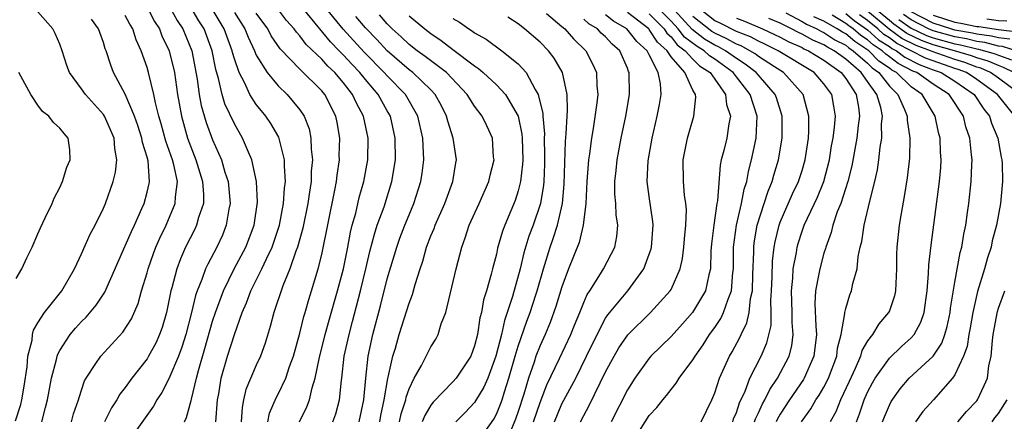
# Model space of a CAD drawing. Units: inches. Extents: x 2498150 to 2499000, y 1482000 to 1485000.
# Drawn here: x 2498541 to 2498632, y 1482735 to 1482772 of the extents above; entities that cross this region are included whole.
import ezdxf

# ---------------------------------------------------------------- set-up
doc = ezdxf.new("R2010")
doc.units = ezdxf.units.IN
doc.header["$MEASUREMENT"] = 0
doc.layers.add('LD24961482_2ft', color=212, linetype='Continuous')

msp = doc.modelspace()

# ---------------------------------------------------------------- linework, layer by layer
at = {"layer": 'LD24961482_2ft'}
for points, elevation in [([(2498553.004, 1482773), (2498553.685, 1482771.685), (2498554.134, 1482771), (2498554.365, 1482770.365), (2498555.021, 1482769), (2498555.5, 1482767), (2498555.798, 1482765), (2498556.145, 1482763), (2498556.709, 1482761), (2498557, 1482760.204), (2498557.475, 1482759), (2498557.822, 1482757.822), (2498558.083, 1482757), (2498558.171, 1482755.829), (2498558.158, 1482755), (2498557.717, 1482753.717), (2498557.528, 1482753), (2498557.36, 1482752.64), (2498556.53, 1482751), (2498556.063, 1482749.937), (2498555.719, 1482749), (2498555.268, 1482747.268), (2498555.183, 1482747), (2498555, 1482746.074), (2498554.764, 1482745), (2498554.372, 1482743.627), (2498554.149, 1482743), (2498553.791, 1482742.209), (2498553.138, 1482741), (2498553, 1482740.776), (2498551.604, 1482739), (2498551, 1482738.146), (2498550.491, 1482737.509), (2498550.222, 1482737), (2498549.73, 1482736.27), (2498549.089, 1482735)], 9128), ([(2498555.078, 1482773), (2498555.77, 1482771.77), (2498556.272, 1482771), (2498557.097, 1482769), (2498557.595, 1482766.406), (2498557.786, 1482765), (2498557.969, 1482763.969), (2498558.422, 1482762.422), (2498559, 1482760.828), (2498559.804, 1482759), (2498560.126, 1482757.874), (2498560.42, 1482757), (2498560.603, 1482755), (2498560.486, 1482754.486), (2498560.258, 1482753), (2498559.897, 1482752.103), (2498559.382, 1482751), (2498558.552, 1482749.448), (2498558.36, 1482749), (2498558.017, 1482748.017), (2498557.59, 1482747), (2498557.435, 1482746.565), (2498557.057, 1482745), (2498556.549, 1482743), (2498556.183, 1482741.816), (2498555.88, 1482741), (2498555, 1482738.941), (2498554.339, 1482737.661), (2498553.892, 1482737), (2498553.586, 1482736.414), (2498551, 1482732.798)], 9126), ([(2498556.418, 1482735), (2498556.621, 1482735.379), (2498557.049, 1482736.951), (2498557.064, 1482737.064), (2498557.522, 1482739), (2498557.7, 1482739.7), (2498558.293, 1482741.707), (2498559, 1482744.203), (2498559.256, 1482745), (2498559.987, 1482747), (2498560.992, 1482749), (2498562.062, 1482751), (2498562.822, 1482753), (2498563.117, 1482755.117), (2498563.038, 1482757), (2498562.61, 1482759), (2498562.284, 1482759.716), (2498561.753, 1482761), (2498561, 1482762.302), (2498560.133, 1482764.133), (2498559.872, 1482765), (2498559.545, 1482766.455), (2498559.289, 1482767.289), (2498558.963, 1482769), (2498558.219, 1482771), (2498557.753, 1482771.753), (2498557.021, 1482773)], 9124), ([(2498559.308, 1482735), (2498559.454, 1482737), (2498559.567, 1482737.567), (2498559.797, 1482739), (2498560.375, 1482741), (2498561, 1482743.001), (2498561.71, 1482745), (2498562.104, 1482745.897), (2498562.503, 1482747), (2498563.517, 1482749), (2498563.941, 1482749.941), (2498564.463, 1482751), (2498565.137, 1482753), (2498565.505, 1482755), (2498565.591, 1482756.409), (2498565.678, 1482757), (2498565.578, 1482758.422), (2498565.596, 1482759), (2498565.066, 1482761.066), (2498564.336, 1482762.336), (2498563.893, 1482763), (2498563.481, 1482763.481), (2498563, 1482764.084), (2498562.411, 1482765), (2498561.925, 1482766.075), (2498561.424, 1482767), (2498561, 1482768.261), (2498560.837, 1482768.837), (2498560.806, 1482769), (2498560.068, 1482771), (2498558.87, 1482773)], 9122), ([(2498566.965, 1482735), (2498567.624, 1482736.376), (2498567.867, 1482737), (2498568.113, 1482738.113), (2498568.409, 1482739), (2498568.769, 1482740.769), (2498569.328, 1482743), (2498569.686, 1482744.314), (2498570.454, 1482747), (2498570.983, 1482749), (2498571.38, 1482751), (2498571.632, 1482752.368), (2498571.791, 1482753), (2498572.109, 1482754.109), (2498572.438, 1482755.562), (2498572.86, 1482757), (2498573.216, 1482759), (2498573.252, 1482761), (2498572.836, 1482763), (2498572.192, 1482764.192), (2498571.828, 1482765), (2498571, 1482766.052), (2498570.189, 1482767), (2498569.573, 1482767.572), (2498569, 1482768.218), (2498567.583, 1482769.583), (2498567, 1482770.356), (2498566.686, 1482770.686), (2498566.473, 1482771), (2498565.783, 1482771.782), (2498564.86, 1482773)], 9116), ([(2498570.013, 1482735), (2498570.282, 1482735.718), (2498570.634, 1482737), (2498570.796, 1482738.796), (2498570.833, 1482739), (2498571.068, 1482741), (2498571.506, 1482743), (2498571.83, 1482744.17), (2498572.563, 1482747), (2498573.047, 1482749), (2498573.412, 1482750.588), (2498573.819, 1482752.182), (2498574.09, 1482753), (2498574.705, 1482754.706), (2498575.433, 1482757), (2498575.753, 1482759), (2498575.74, 1482761), (2498575.287, 1482763), (2498575, 1482763.487), (2498574.169, 1482765), (2498573, 1482766.374), (2498572.5, 1482767), (2498571.761, 1482767.761), (2498571, 1482768.601), (2498570.793, 1482768.793), (2498570.61, 1482769), (2498569.812, 1482769.812), (2498567, 1482773.24)], 9114), ([(2498572.437, 1482735), (2498572.86, 1482737), (2498573.027, 1482739), (2498573.261, 1482741), (2498573.682, 1482743), (2498574.376, 1482745.624), (2498575, 1482748.08), (2498575.871, 1482751), (2498576.168, 1482751.832), (2498576.613, 1482753), (2498577, 1482753.951), (2498577.45, 1482755), (2498578.093, 1482757), (2498578.212, 1482757.788), (2498578.359, 1482759), (2498578.277, 1482760.277), (2498578.263, 1482761), (2498577.813, 1482763), (2498576.677, 1482765), (2498575, 1482766.69), (2498574.734, 1482767), (2498572.88, 1482768.88), (2498570.974, 1482770.974), (2498569.324, 1482773)], 9112), ([(2498597.373, 1482733), (2498599, 1482735.566), (2498599.712, 1482736.288), (2498600.245, 1482737), (2498600.591, 1482737.409), (2498601, 1482737.963), (2498601.477, 1482738.523), (2498601.743, 1482739), (2498603, 1482740.664), (2498603.195, 1482741), (2498603.948, 1482742.052), (2498604.536, 1482743), (2498605, 1482743.646), (2498605.546, 1482744.454), (2498605.811, 1482745), (2498606.219, 1482746.219), (2498606.55, 1482747), (2498606.667, 1482748.667), (2498606.716, 1482749), (2498606.729, 1482751), (2498606.998, 1482753), (2498607.462, 1482755), (2498607.697, 1482756.303), (2498607.928, 1482757), (2498608.084, 1482757.916), (2498608.372, 1482759), (2498608.812, 1482761), (2498608.902, 1482763), (2498608.263, 1482765), (2498606.692, 1482767), (2498605, 1482768.214), (2498604.522, 1482768.522), (2498604.032, 1482769), (2498603.386, 1482769.386), (2498602.246, 1482770.246), (2498601.661, 1482771), (2498601, 1482771.713), (2498599.735, 1482773)], 9090), ([(2498603.768, 1482735), (2498604.728, 1482737), (2498605, 1482737.648), (2498605.428, 1482739), (2498606.345, 1482741), (2498606.594, 1482741.406), (2498607.291, 1482742.709), (2498607.417, 1482743), (2498607.955, 1482744.045), (2498608.166, 1482745), (2498608.291, 1482746.291), (2498608.462, 1482747), (2498608.485, 1482748.484), (2498608.57, 1482750.57), (2498608.572, 1482751), (2498608.618, 1482751.382), (2498608.902, 1482753), (2498609.546, 1482755), (2498609.883, 1482756.116), (2498610.268, 1482757), (2498610.413, 1482757.587), (2498610.846, 1482759), (2498611.177, 1482761), (2498611.185, 1482763), (2498610.669, 1482764.669), (2498610.553, 1482765), (2498609, 1482766.758), (2498608.807, 1482767), (2498607.781, 1482767.781), (2498607, 1482768.279), (2498605.989, 1482769), (2498605.352, 1482769.352), (2498605, 1482769.511), (2498604.068, 1482770.068), (2498602.937, 1482770.937), (2498601, 1482773.038)], 9088), ([(2498608.639, 1482735), (2498608.726, 1482735.273), (2498609, 1482735.823), (2498609.371, 1482736.628), (2498609.59, 1482737), (2498610.042, 1482737.958), (2498610.744, 1482739), (2498611.808, 1482741), (2498612.058, 1482741.942), (2498612.196, 1482743), (2498612.087, 1482744.086), (2498612.093, 1482745), (2498612.027, 1482747), (2498612.161, 1482748.161), (2498612.202, 1482749), (2498612.501, 1482750.501), (2498612.568, 1482751), (2498612.658, 1482751.342), (2498613, 1482752.456), (2498613.188, 1482753), (2498614.411, 1482755.589), (2498614.998, 1482757.002), (2498615.517, 1482759), (2498615.709, 1482760.291), (2498615.84, 1482761), (2498615.978, 1482761.978), (2498616.055, 1482763), (2498615.923, 1482763.923), (2498615.721, 1482765), (2498615, 1482765.972), (2498614.125, 1482767), (2498610.805, 1482769), (2498609.596, 1482769.596), (2498609, 1482769.872), (2498608.273, 1482770.272), (2498607, 1482770.769), (2498605.513, 1482771.514), (2498605, 1482771.751), (2498603.43, 1482773)], 9084), ([(2498632.403, 1482767), (2498631.47, 1482767.471), (2498631, 1482767.63), (2498630.048, 1482768.048), (2498629, 1482768.361), (2498628.536, 1482768.536), (2498626.959, 1482769), (2498625, 1482769.547), (2498623.934, 1482769.934), (2498622.588, 1482770.588), (2498621.421, 1482771.42), (2498621, 1482771.756), (2498619.529, 1482773)], 9066), ([(2498540.932, 1482735.068), (2498541.433, 1482736.566), (2498541.532, 1482737), (2498541.751, 1482738.249), (2498542.013, 1482740.013), (2498542.088, 1482741), (2498542.466, 1482742.466), (2498542.517, 1482743), (2498542.6, 1482743.4), (2498543, 1482744.065), (2498543.592, 1482745), (2498545.183, 1482747), (2498546.35, 1482749), (2498547, 1482750.399), (2498547.8, 1482752.2), (2498548.241, 1482753), (2498549, 1482754.563), (2498549.19, 1482755), (2498549.901, 1482757), (2498550.12, 1482757.88), (2498550.244, 1482759), (2498550.031, 1482760.031), (2498549.976, 1482761), (2498549.102, 1482763), (2498549, 1482763.161), (2498547.351, 1482765), (2498547, 1482765.495), (2498545.881, 1482767), (2498545.644, 1482767.644), (2498545.213, 1482769), (2498545, 1482769.593), (2498544.589, 1482770.589), (2498544.366, 1482771), (2498543, 1482772.577)], 9134), ([(2498543.358, 1482735), (2498543.704, 1482736.296), (2498543.87, 1482737), (2498544.232, 1482739), (2498544.697, 1482740.696), (2498544.756, 1482741), (2498544.814, 1482741.186), (2498545, 1482741.523), (2498545.965, 1482743), (2498546.431, 1482743.569), (2498547, 1482744.196), (2498547.409, 1482744.591), (2498548.327, 1482745.673), (2498549.121, 1482746.879), (2498551, 1482751.112), (2498551.561, 1482752.439), (2498551.837, 1482753), (2498552.524, 1482754.524), (2498552.723, 1482755), (2498553, 1482756.031), (2498553.185, 1482756.815), (2498553.212, 1482757), (2498553.087, 1482758.913), (2498553, 1482759.258), (2498552.581, 1482760.581), (2498552.52, 1482761), (2498552.145, 1482762.145), (2498551.842, 1482763), (2498551, 1482765.003), (2498549.934, 1482767), (2498549.676, 1482767.676), (2498549.237, 1482769), (2498549.167, 1482769.167), (2498549, 1482769.74), (2498548.666, 1482770.666), (2498548.562, 1482771), (2498547.894, 1482771.894)], 9132), ([(2498546.081, 1482735), (2498546.274, 1482735.726), (2498546.718, 1482737), (2498546.77, 1482737.231), (2498547.265, 1482738.735), (2498547.424, 1482739), (2498548.32, 1482740.319), (2498548.751, 1482741), (2498550.789, 1482743.211), (2498551.563, 1482744.437), (2498552.174, 1482745.826), (2498552.499, 1482747), (2498553, 1482748.65), (2498553.091, 1482749), (2498553.592, 1482750.408), (2498553.814, 1482751), (2498554.169, 1482751.832), (2498554.742, 1482753), (2498555.586, 1482755), (2498555.596, 1482755.596), (2498555.773, 1482757), (2498555.456, 1482758.544), (2498555.327, 1482759), (2498554.72, 1482760.72), (2498554.292, 1482762.292), (2498554.082, 1482763), (2498553.77, 1482764.23), (2498553.624, 1482765), (2498553.138, 1482767), (2498553, 1482767.475), (2498552.473, 1482769), (2498552.001, 1482770.001), (2498551.695, 1482771), (2498551.421, 1482771.421), (2498551, 1482772.229)], 9130), ([(2498561, 1482772.502), (2498561.952, 1482771), (2498562.249, 1482770.249), (2498562.834, 1482769), (2498563, 1482768.607), (2498563.996, 1482767), (2498565, 1482765.79), (2498565.84, 1482765), (2498567, 1482763.594), (2498567.394, 1482763), (2498567.834, 1482761.834), (2498568.005, 1482761), (2498568.023, 1482759.978), (2498568.143, 1482759), (2498568.043, 1482757.957), (2498568.018, 1482757), (2498567.859, 1482755.859), (2498567.721, 1482755), (2498567.263, 1482752.737), (2498566.777, 1482751), (2498566.619, 1482750.62), (2498566.078, 1482749), (2498565.436, 1482747.436), (2498564.606, 1482745), (2498564.278, 1482743.722), (2498563.808, 1482742.192), (2498563.388, 1482741), (2498563, 1482740.184), (2498562.043, 1482737.957), (2498561.824, 1482737), (2498561.697, 1482736.303), (2498561.629, 1482735)], 9120), ([(2498564.077, 1482735), (2498564.222, 1482735.778), (2498564.813, 1482737.187), (2498565, 1482737.528), (2498565.698, 1482739), (2498566.045, 1482740.044), (2498566.404, 1482741), (2498567, 1482743.114), (2498567.367, 1482744.633), (2498567.482, 1482745), (2498567.811, 1482746.189), (2498568.075, 1482747), (2498568.676, 1482749), (2498569, 1482750.318), (2498570.214, 1482756.214), (2498570.352, 1482757), (2498570.408, 1482757.592), (2498570.617, 1482759), (2498570.61, 1482759.39), (2498570.664, 1482761), (2498570.418, 1482762.418), (2498570.299, 1482763), (2498569.274, 1482765), (2498569, 1482765.323), (2498567, 1482767.295), (2498565.187, 1482769.187), (2498564.378, 1482770.378), (2498564.055, 1482771), (2498563, 1482772.452)], 9118), ([(2498574.325, 1482735), (2498574.423, 1482735.577), (2498574.731, 1482737), (2498575.042, 1482738.958), (2498575.082, 1482739.082), (2498575.517, 1482741), (2498575.752, 1482741.752), (2498576.099, 1482743), (2498577, 1482745.867), (2498577.329, 1482746.671), (2498577.574, 1482747.574), (2498578.023, 1482749), (2498578.273, 1482749.727), (2498578.609, 1482751), (2498579, 1482752.023), (2498579.29, 1482752.71), (2498579.387, 1482753), (2498580.283, 1482755), (2498581.018, 1482757), (2498581.274, 1482758.726), (2498581.332, 1482759), (2498581.045, 1482761), (2498580.552, 1482762.552), (2498580.443, 1482763), (2498579.959, 1482763.959), (2498579.399, 1482765), (2498579, 1482765.419), (2498577.352, 1482767), (2498577, 1482767.262), (2498575, 1482768.978), (2498574.036, 1482770.036), (2498573, 1482771.088), (2498572.136, 1482772.136)], 9110), ([(2498576.125, 1482735), (2498576.278, 1482735.722), (2498576.699, 1482737), (2498576.742, 1482737.258), (2498577, 1482738.019), (2498577.478, 1482739), (2498578.138, 1482740.138), (2498578.582, 1482741), (2498579, 1482741.86), (2498579.441, 1482742.559), (2498579.676, 1482743), (2498579.955, 1482743.956), (2498580.366, 1482745), (2498581.302, 1482749), (2498581.82, 1482751), (2498582.153, 1482751.847), (2498582.521, 1482753), (2498583.432, 1482755), (2498584.299, 1482757), (2498584.419, 1482757.581), (2498584.783, 1482759), (2498584.75, 1482759.25), (2498584.641, 1482761), (2498584.127, 1482762.127), (2498583.706, 1482763), (2498583, 1482763.911), (2498582.31, 1482765), (2498580.415, 1482767), (2498578.481, 1482768.481), (2498577.736, 1482769), (2498577, 1482769.575), (2498576.273, 1482770.273), (2498575.461, 1482771), (2498575, 1482771.455), (2498574.284, 1482772.285)], 9108), ([(2498577, 1482772.187), (2498578.451, 1482771), (2498579, 1482770.574), (2498579.946, 1482769.946), (2498581, 1482769.124), (2498583, 1482767.606), (2498583.37, 1482767.37), (2498583.803, 1482767), (2498585, 1482765.877), (2498585.823, 1482765), (2498586.997, 1482763), (2498587.343, 1482761.343), (2498587.372, 1482761), (2498587.415, 1482759), (2498587.399, 1482758.601), (2498587.206, 1482757), (2498587, 1482756.159), (2498586.717, 1482755.283), (2498586.336, 1482754.335), (2498585.76, 1482753), (2498585.545, 1482752.455), (2498585.11, 1482750.89), (2498585, 1482750.36), (2498584.641, 1482749), (2498584.533, 1482748.533), (2498584.093, 1482747), (2498583.824, 1482746.176), (2498583.622, 1482745), (2498583.479, 1482744.521), (2498583.261, 1482743), (2498583, 1482741.938), (2498582.654, 1482741), (2498581.319, 1482739), (2498581, 1482738.647), (2498579.21, 1482736.791), (2498579, 1482736.512), (2498578.432, 1482735.567), (2498578.213, 1482735)], 9106), ([(2498581, 1482771.957), (2498581.62, 1482771.62), (2498582.481, 1482771), (2498582.805, 1482770.805), (2498583, 1482770.648), (2498584.053, 1482770.053), (2498585.487, 1482769), (2498587, 1482767.806), (2498587.74, 1482767), (2498588.567, 1482765.433), (2498588.839, 1482765), (2498589.246, 1482763.246), (2498589.251, 1482763), (2498589.394, 1482761.395), (2498589.382, 1482761), (2498589.414, 1482759.414), (2498589.398, 1482758.603), (2498589.337, 1482757), (2498589.311, 1482756.689), (2498589.046, 1482755), (2498588.362, 1482753), (2498587.987, 1482752.013), (2498587.519, 1482750.48), (2498587.173, 1482749), (2498586.483, 1482746.483), (2498586, 1482745), (2498585.732, 1482744.268), (2498585.455, 1482743), (2498584.938, 1482741), (2498584.203, 1482739), (2498583.848, 1482738.152), (2498583.094, 1482736.906), (2498583, 1482736.772), (2498582.142, 1482735.857), (2498581.286, 1482735)], 9104), ([(2498583, 1482732.74), (2498584.761, 1482735.239), (2498585, 1482735.68), (2498585.383, 1482736.617), (2498585.516, 1482737), (2498585.73, 1482737.73), (2498586.144, 1482739), (2498586.716, 1482741), (2498587, 1482741.919), (2498587.796, 1482744.204), (2498588.096, 1482745), (2498588.62, 1482746.621), (2498588.741, 1482747), (2498589.307, 1482749), (2498589.919, 1482751), (2498590.204, 1482751.796), (2498590.587, 1482753), (2498591.051, 1482755), (2498591.218, 1482756.782), (2498591.322, 1482760.678), (2498591.405, 1482761.405), (2498591.469, 1482763), (2498591.513, 1482763.513), (2498591.479, 1482765), (2498591.047, 1482767), (2498590.304, 1482768.304), (2498589.761, 1482769), (2498589, 1482769.77), (2498587.589, 1482771), (2498587, 1482771.467), (2498586.061, 1482772.061)], 9102), ([(2498589.589, 1482772.411), (2498591, 1482771.208), (2498591.268, 1482771), (2498592.079, 1482770.079), (2498593.189, 1482769), (2498593.797, 1482767.797), (2498594.157, 1482767), (2498594.211, 1482765.79), (2498594.296, 1482765), (2498594.216, 1482764.216), (2498593.871, 1482761.871), (2498593.712, 1482761), (2498593.536, 1482759.536), (2498593.45, 1482759), (2498593.291, 1482757), (2498593.192, 1482755), (2498592.959, 1482753), (2498592.58, 1482751.42), (2498591.616, 1482749), (2498591, 1482747.347), (2498590.452, 1482745.548), (2498589.918, 1482744.082), (2498589.457, 1482743), (2498589, 1482741.994), (2498588.625, 1482741), (2498588.453, 1482740.453), (2498587.946, 1482739), (2498587.513, 1482737.513), (2498587, 1482735.949), (2498586.755, 1482735.245), (2498586.16, 1482733.84)], 9100), ([(2498588.406, 1482735), (2498589, 1482736.749), (2498589.632, 1482738.368), (2498590.788, 1482740.788), (2498591.806, 1482743), (2498592.144, 1482743.856), (2498592.633, 1482745), (2498593, 1482745.924), (2498593.33, 1482746.669), (2498593.561, 1482747), (2498594.535, 1482748.536), (2498594.806, 1482749), (2498595.84, 1482751), (2498596.019, 1482751.981), (2498596.113, 1482753), (2498595.971, 1482753.971), (2498595.934, 1482755), (2498595.865, 1482755.865), (2498595.865, 1482757), (2498595.986, 1482758.014), (2498596.076, 1482759), (2498596.438, 1482761), (2498596.844, 1482763), (2498597.189, 1482765), (2498597.169, 1482767), (2498597.108, 1482767.108), (2498597, 1482767.412), (2498596.296, 1482769), (2498595.599, 1482769.6), (2498595, 1482770.261), (2498594.611, 1482770.611), (2498594.266, 1482771), (2498593.476, 1482771.477), (2498593, 1482771.892)], 9098), ([(2498590.312, 1482735), (2498591, 1482736.637), (2498592.263, 1482739), (2498593.263, 1482741), (2498594.219, 1482743), (2498595, 1482744.476), (2498595.207, 1482744.793), (2498597.056, 1482747), (2498598.502, 1482749), (2498599, 1482750.345), (2498599.172, 1482750.828), (2498599.21, 1482751), (2498599.363, 1482753), (2498599.337, 1482753.336), (2498599, 1482755.635), (2498598.818, 1482757), (2498598.905, 1482758.905), (2498599.276, 1482761), (2498599.735, 1482763), (2498599.937, 1482764.063), (2498600.088, 1482765), (2498600.039, 1482765.961), (2498599.822, 1482767), (2498599, 1482768.618), (2498598.862, 1482768.862), (2498598.813, 1482769), (2498597.855, 1482769.854), (2498596.949, 1482771), (2498595.72, 1482771.72), (2498595, 1482772.291)], 9096), ([(2498592.709, 1482735), (2498593, 1482735.578), (2498593.503, 1482736.497), (2498595, 1482739.555), (2498595.776, 1482741), (2498596.225, 1482741.774), (2498597.032, 1482742.967), (2498599.115, 1482745), (2498600.93, 1482747), (2498601, 1482747.127), (2498601.834, 1482749), (2498602.052, 1482749.948), (2498602.166, 1482751), (2498602.228, 1482751.772), (2498602.354, 1482753), (2498602.404, 1482754.404), (2498602.355, 1482755), (2498602.238, 1482755.762), (2498602.132, 1482757), (2498602.113, 1482759), (2498602.502, 1482761), (2498603.083, 1482763), (2498603.259, 1482764.741), (2498603.228, 1482765), (2498603, 1482765.39), (2498602.254, 1482767), (2498601, 1482768.45), (2498600.645, 1482769), (2498599.773, 1482769.773), (2498599, 1482770.952), (2498598.955, 1482771), (2498597, 1482772.504)], 9094), ([(2498599, 1482772.383), (2498600.358, 1482771), (2498600.612, 1482770.612), (2498601, 1482770.269), (2498601.554, 1482769.554), (2498602.297, 1482769), (2498603, 1482768.227), (2498603.621, 1482767.621), (2498604.584, 1482767), (2498605, 1482766.393), (2498605.996, 1482765), (2498606.081, 1482764.081), (2498606.452, 1482763), (2498606.306, 1482762.306), (2498606.124, 1482761), (2498605.842, 1482759.843), (2498605.605, 1482759), (2498605.495, 1482758.504), (2498605.255, 1482755.255), (2498605.203, 1482755), (2498604.907, 1482753), (2498604.704, 1482751.296), (2498604.647, 1482750.647), (2498604.603, 1482749), (2498604.449, 1482748.449), (2498604.155, 1482747), (2498602.962, 1482745), (2498602.044, 1482743.957), (2498601, 1482742.807), (2498599.156, 1482741), (2498599, 1482740.821), (2498597.689, 1482739), (2498597, 1482737.911), (2498595.507, 1482735)], 9092), ([(2498606.658, 1482735), (2498606.735, 1482735.265), (2498607, 1482735.848), (2498607.279, 1482736.721), (2498607.787, 1482737.788), (2498608.227, 1482739), (2498609.256, 1482741), (2498609.772, 1482742.228), (2498610.17, 1482743.83), (2498610.178, 1482745), (2498610.144, 1482746.144), (2498610.209, 1482747), (2498610.261, 1482748.261), (2498610.297, 1482749.703), (2498610.446, 1482751), (2498610.529, 1482751.472), (2498610.893, 1482753), (2498611, 1482753.29), (2498612.123, 1482755.877), (2498612.674, 1482757), (2498613, 1482758.012), (2498613.295, 1482759), (2498613.579, 1482761), (2498613.625, 1482761.625), (2498613.637, 1482763), (2498613.112, 1482765), (2498611.317, 1482767), (2498610.49, 1482767.51), (2498609, 1482768.469), (2498608.698, 1482768.699), (2498608.226, 1482769), (2498607.435, 1482769.435), (2498607, 1482769.605), (2498606.102, 1482770.102), (2498605, 1482770.6), (2498604.75, 1482770.75), (2498603, 1482772.122)], 9086), ([(2498607, 1482771.981), (2498607.716, 1482771.715), (2498609.368, 1482771), (2498610.484, 1482770.484), (2498611, 1482770.229), (2498611.803, 1482769.803), (2498613, 1482769.28), (2498613.179, 1482769.179), (2498613.597, 1482769), (2498615, 1482768.129), (2498616.584, 1482767), (2498617, 1482766.449), (2498617.945, 1482765), (2498618.16, 1482763.84), (2498618.269, 1482763), (2498618.151, 1482762.151), (2498618.02, 1482761), (2498617.556, 1482758.444), (2498617.197, 1482757), (2498616.549, 1482755), (2498616.226, 1482754.226), (2498615.81, 1482753), (2498615.659, 1482752.341), (2498615.166, 1482751), (2498615.138, 1482750.862), (2498615, 1482750.45), (2498614.62, 1482749), (2498614.547, 1482748.547), (2498614.23, 1482747), (2498614.167, 1482745.833), (2498614.253, 1482743.748), (2498614.328, 1482743), (2498614.083, 1482741), (2498613.197, 1482739), (2498613.125, 1482738.875), (2498611.857, 1482737), (2498611, 1482735.689), (2498610.745, 1482735.255), (2498610.628, 1482735)], 9082), ([(2498612.965, 1482735), (2498613.817, 1482736.183), (2498614.279, 1482737), (2498614.57, 1482737.431), (2498615, 1482738.179), (2498615.421, 1482739), (2498616.176, 1482741), (2498616.258, 1482741.742), (2498616.59, 1482743), (2498616.921, 1482744.921), (2498616.917, 1482745), (2498617, 1482745.374), (2498617.365, 1482746.635), (2498617.536, 1482747), (2498617.666, 1482747.666), (2498618.047, 1482749), (2498618.149, 1482750.149), (2498618.336, 1482751), (2498618.481, 1482751.519), (2498618.687, 1482753), (2498619.205, 1482755.205), (2498619.658, 1482757), (2498619.907, 1482758.093), (2498620.043, 1482759), (2498620.163, 1482760.163), (2498620.316, 1482761), (2498620.294, 1482762.293), (2498620.37, 1482763), (2498620.219, 1482763.781), (2498619.861, 1482765), (2498619, 1482766.174), (2498618.424, 1482767), (2498617, 1482768.228), (2498615.955, 1482769), (2498615.323, 1482769.323), (2498615, 1482769.537), (2498613.976, 1482769.976), (2498613, 1482770.524), (2498612.669, 1482770.669), (2498612.045, 1482771), (2498611, 1482771.511), (2498609.962, 1482771.962)], 9080), ([(2498611.527, 1482772.474), (2498613, 1482771.672), (2498613.418, 1482771.418), (2498614.369, 1482771), (2498614.773, 1482770.773), (2498615, 1482770.676), (2498616.009, 1482770.009), (2498617, 1482769.502), (2498617.272, 1482769.272), (2498617.697, 1482769), (2498619, 1482767.849), (2498619.418, 1482767.418), (2498620.031, 1482767), (2498621, 1482765.75), (2498621.777, 1482765), (2498622.389, 1482763.611), (2498622.616, 1482763), (2498622.623, 1482762.623), (2498622.877, 1482761), (2498622.857, 1482759.144), (2498622.646, 1482757.354), (2498622.369, 1482755.631), (2498622.076, 1482754.076), (2498621.907, 1482753), (2498621.695, 1482751), (2498621.667, 1482750.333), (2498621.653, 1482749), (2498621.561, 1482747), (2498621.469, 1482746.531), (2498621, 1482745.173), (2498620.929, 1482745), (2498620.042, 1482743.958), (2498619.444, 1482743), (2498619, 1482742.42), (2498618.478, 1482741.522), (2498618.344, 1482741), (2498617.864, 1482739.864), (2498617.325, 1482738.675), (2498616.533, 1482737), (2498616.1, 1482735.9), (2498615.58, 1482735)], 9078), ([(2498617.975, 1482735), (2498618.274, 1482735.726), (2498618.698, 1482737), (2498619, 1482737.692), (2498619.446, 1482738.554), (2498619.698, 1482739), (2498621, 1482740.833), (2498622.117, 1482741.883), (2498623, 1482742.677), (2498623.281, 1482743), (2498623.882, 1482744.118), (2498624.188, 1482745), (2498624.36, 1482746.36), (2498624.463, 1482747), (2498624.586, 1482748.585), (2498624.61, 1482749.389), (2498624.816, 1482751.185), (2498625.582, 1482757), (2498625.701, 1482758.299), (2498625.747, 1482759), (2498625.698, 1482759.698), (2498625.655, 1482761), (2498625.516, 1482761.516), (2498625.2, 1482763), (2498624.009, 1482765), (2498623, 1482765.696), (2498621.655, 1482767), (2498621.221, 1482767.221), (2498621, 1482767.392), (2498620.044, 1482768.043), (2498619.116, 1482769), (2498617.833, 1482769.833), (2498617, 1482770.538), (2498616.694, 1482770.694), (2498616.233, 1482771), (2498615, 1482771.697), (2498614.094, 1482772.095)], 9076), ([(2498620.372, 1482735), (2498620.546, 1482735.454), (2498621, 1482736.517), (2498621.165, 1482736.836), (2498621.994, 1482738.005), (2498622.824, 1482739), (2498624.998, 1482741), (2498625.795, 1482742.205), (2498626.076, 1482743), (2498626.287, 1482743.713), (2498626.563, 1482745), (2498626.603, 1482745.397), (2498627, 1482747.79), (2498627.493, 1482750.507), (2498627.638, 1482751), (2498627.816, 1482752.184), (2498627.994, 1482753), (2498628.17, 1482754.17), (2498628.281, 1482755), (2498628.502, 1482757), (2498628.542, 1482758.542), (2498628.571, 1482759), (2498628.539, 1482759.461), (2498628.362, 1482761), (2498628.015, 1482762.015), (2498627.778, 1482763), (2498626.487, 1482765), (2498625, 1482765.938), (2498623.515, 1482767), (2498623.14, 1482767.14), (2498621.815, 1482767.815), (2498621, 1482768.443), (2498620.669, 1482768.669), (2498620.348, 1482769), (2498619.528, 1482769.528), (2498619, 1482770.006), (2498618.394, 1482770.394), (2498617.678, 1482771), (2498617.278, 1482771.278), (2498617, 1482771.499), (2498615.757, 1482772.243)], 9074), ([(2498617, 1482772.399), (2498617.778, 1482771.778), (2498619, 1482770.925), (2498620.01, 1482770.01), (2498621, 1482769.373), (2498621.215, 1482769.215), (2498621.642, 1482769), (2498622.409, 1482768.409), (2498623.733, 1482767.732), (2498625, 1482767.261), (2498625.754, 1482767), (2498627, 1482766.199), (2498628.783, 1482765), (2498629.65, 1482763.65), (2498630.171, 1482763), (2498630.362, 1482762.362), (2498630.948, 1482761), (2498631.25, 1482759.25), (2498631.312, 1482759), (2498631.33, 1482758.67), (2498631.359, 1482757), (2498631.182, 1482755), (2498630.823, 1482753), (2498630.43, 1482751.57), (2498630.316, 1482751), (2498629.982, 1482750.018), (2498629.709, 1482749), (2498629.07, 1482746.929), (2498628.642, 1482745), (2498628.405, 1482743.595), (2498628.283, 1482743), (2498628.119, 1482741.88), (2498627.785, 1482741), (2498627, 1482739.303), (2498626.79, 1482739), (2498625.032, 1482737), (2498624.07, 1482735.93), (2498623.391, 1482735)], 9072), ([(2498632.496, 1482763), (2498630.909, 1482765), (2498629, 1482766.375), (2498628.068, 1482767), (2498627.292, 1482767.292), (2498627, 1482767.378), (2498625, 1482768.074), (2498624.325, 1482768.325), (2498621.673, 1482769.673), (2498621, 1482770.166), (2498620.493, 1482770.493), (2498619.933, 1482771), (2498619, 1482771.779), (2498618.279, 1482772.279)], 9070), ([(2498633.007, 1482765), (2498631, 1482766.481), (2498630.275, 1482767), (2498629.389, 1482767.389), (2498629, 1482767.505), (2498627.914, 1482767.914), (2498627, 1482768.182), (2498624.918, 1482768.918), (2498624.757, 1482769), (2498623.468, 1482769.468), (2498622.131, 1482770.131), (2498620.975, 1482770.975), (2498619, 1482772.628)], 9068), ([(2498621.864, 1482771.864), (2498623, 1482771.075), (2498624.4, 1482770.4), (2498625, 1482770.183), (2498627, 1482769.623), (2498627.532, 1482769.532), (2498629, 1482769.171), (2498629.151, 1482769.152), (2498629.727, 1482769), (2498630.707, 1482768.707), (2498631, 1482768.579), (2498632.179, 1482768.179)], 9064), ([(2498632.887, 1482768.887), (2498631.376, 1482769.375), (2498631, 1482769.42), (2498629.75, 1482769.75), (2498629, 1482769.846), (2498628.074, 1482770.074), (2498627, 1482770.258), (2498625, 1482770.818), (2498624.587, 1482771), (2498623, 1482771.826), (2498622.307, 1482772.307)], 9062), ([(2498632.051, 1482770.051), (2498631, 1482770.176), (2498630.348, 1482770.348), (2498629, 1482770.521), (2498628.616, 1482770.616), (2498627, 1482770.893), (2498626.617, 1482771), (2498625, 1482771.524), (2498623, 1482772.577)], 9060), ([(2498625, 1482772.258), (2498627, 1482771.624), (2498627.537, 1482771.537), (2498629, 1482771.228), (2498629.21, 1482771.21), (2498631, 1482770.932), (2498632.726, 1482770.727)], 9058), ([(2498629.932, 1482771.933), (2498631, 1482771.762), (2498631.753, 1482771.753)], 9056), ([(2498541, 1482748.112), (2498541.512, 1482749), (2498541.979, 1482750.021), (2498542.46, 1482751), (2498543, 1482752.216), (2498543.223, 1482752.777), (2498543.677, 1482753.677), (2498544.296, 1482755), (2498544.5, 1482755.5), (2498545, 1482756.452), (2498545.248, 1482757), (2498545.663, 1482758.336), (2498545.955, 1482759), (2498545.917, 1482759.916), (2498545.774, 1482761), (2498545.399, 1482761.399), (2498545, 1482761.909), (2498544.426, 1482762.426), (2498543.987, 1482763), (2498543.423, 1482763.422), (2498543, 1482764.007), (2498542.34, 1482765), (2498541.25, 1482767)], 9136), ([(2498627.282, 1482735), (2498628.055, 1482735.945), (2498629, 1482736.909), (2498629.069, 1482737), (2498629.693, 1482738.307), (2498629.978, 1482739), (2498630.118, 1482740.118), (2498630.315, 1482741), (2498630.434, 1482742.434), (2498630.524, 1482743), (2498630.908, 1482745.092), (2498631, 1482745.402), (2498631.565, 1482747)], 9070), ([(2498630.406, 1482735), (2498630.652, 1482735.348), (2498631, 1482735.762), (2498631.787, 1482737)], 9068)]:
    msp.add_lwpolyline(points, dxfattribs=dict(at, elevation=elevation))

doc.saveas('drawing.dxf')
